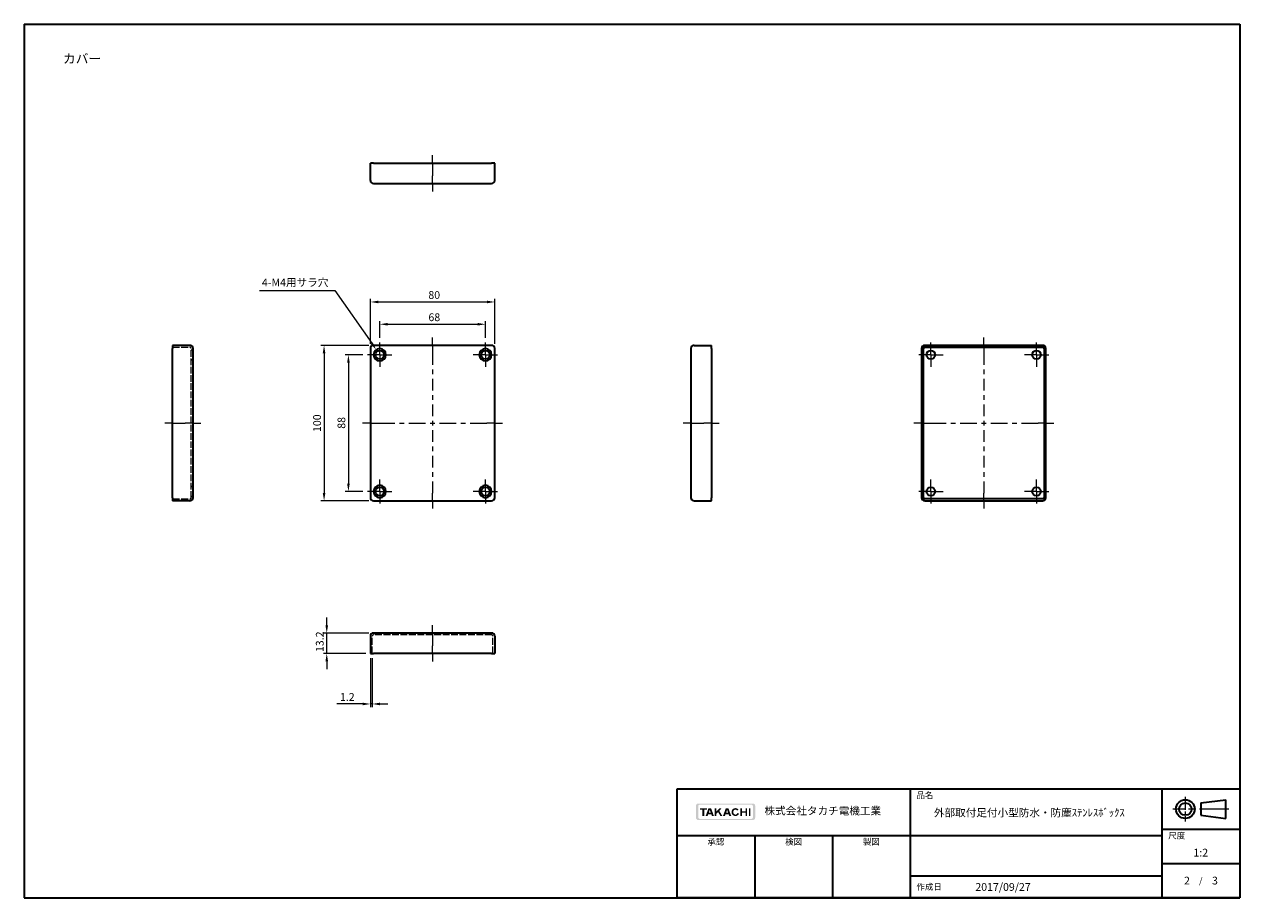
# Model space of a CAD drawing. Units: millimetres. Extents: x 29 to 2475, y 16 to 578.
# Drawn here: x 861 to 1643, y 16 to 578 of the extents above; entities that cross this region are included whole.
import ezdxf
from ezdxf.enums import TextEntityAlignment as Align

# ---------------------------------------------------------------- set-up
doc = ezdxf.new("R2010")
doc.units = ezdxf.units.MM
doc.header["$LTSCALE"] = 2
doc.linetypes.add('CHAIN', pattern=[0.35429999999999995, 0.2362, -0.0295, 0.0591, -0.0295])
doc.linetypes.add('DASHED', pattern=[0.2067, 0.1654, -0.0413])
doc.layers.get('Defpoints').update_dxf_attribs({"lineweight": 25})
for name, color, linetype, lineweight in [('Border (ISO)', 7, 'Continuous', 35), ('Center Mark (ISO)', 131, 'Continuous', 18), ('Centerline (ISO)', 131, 'Continuous', 18), ('Dimension (ISO)', 7, 'Continuous', 18), ('Dimension (ISO) @ 1', 7, 'Continuous', 18), ('Hatch (ISO)', 1, 'Continuous', 18), ('Hidden (ISO)', 7, 'DASHED', 18), ('Symbol (ISO)', 7, 'Continuous', 18), ('Title (ISO)', 7, 'Continuous', 35), ('Visible (ISO)', 7, 'Continuous', 35)]:
    doc.layers.add(name, color=color, linetype=linetype, lineweight=lineweight)
doc.styles.add('Note Text (TK)', font='txt')
doc.styles.add('文字スタイル40', font='txt')
doc.dimstyles.new('Default - Method 1b (TK)', dxfattribs={"dimscale": 2, "dimtxt": 2.5, "dimasz": 2.5, "dimexe": 1, "dimexo": 1.499999999999999, "dimgap": 1, "dimtad": 1, "dimtoh": 1, "dimrnd": 1e-08, "dimdsep": 46, "dimtxsty": 'Note Text (TK)', "dimcen": 0.09, "dimdle": 5, "dimclrd": 100, "dimclre": 100, "dimclrt": 7, "dimadec": 1, "dimazin": 1, "dimtfac": 1, "dimtmove": 0, "dimatfit": 3, "dimfxl": 1, "dimtolj": 1, "dimlwd": -1, "dimlwe": -1, "dimarcsym": 0})

# ---------------------------------------------------------------- blocks, each defined once
blk = doc.blocks.new('図面枠 tk図枠')
at = {"layer": 'Border (ISO)'}
for p, q in [((14.49999999999999, 289), (405.4999999999999, 289)), ((14.49999999999999, 289), (14.50000000000001, 8.000000000000007)), ((405.4999999999999, 289), (405.4999999999999, 8.000000000000007)), ((14.50000000000001, 8.000000000000007), (405.4999999999999, 8.000000000000007))]:
    blk.add_line(p, q, dxfattribs=at)
blk = doc.blocks.new('表題欄 tk表題欄')
at = {"layer": 'Hatch (ISO)'}
h = blk.add_hatch(color=256, dxfattribs=at)
edge = h.paths.add_edge_path(flags=0)
edge.add_arc((98.49187810533729, 235.659481084801), 0.5958259999999996, 269.9999999999915, 360)
edge.add_line((99.08770410533732, 235.659481084801), (99.08770410533728, 239.0711970848007))
edge.add_arc((98.49187810533729, 239.0711970848009), 0.5958259999999996, 0, 90.00000000000855)
edge.add_line((98.4918781053372, 239.6670230848009), (82.05361010533736, 239.6670230848008))
edge.add_arc((82.05361010533733, 239.0711970848008), 0.5958259999999996, 89.9999999999983, 180)
edge.add_line((81.45778410533734, 239.0711970848008), (81.45778410533713, 235.6594810848011))
edge.add_arc((82.05361010533711, 235.6594810848007), 0.5958259999999996, 180, 270.0000000000222)
edge.add_line((82.05361010533736, 235.0636550848007), (98.4918781053372, 235.0636550848009))
edge = h.paths.add_edge_path()
edge.add_line((80.75585210533734, 239.3160570848008), (80.75585210533734, 235.414621084801))
edge.add_arc((81.45778410533724, 235.4146210848009), 0.7019319999998935, 180, 270.0000000000072)
edge.add_line((81.45778410533734, 234.7126890848011), (99.08770410533731, 234.7126890848011))
edge.add_arc((99.08770410533731, 235.4146210848009), 0.7019319999998921, 270, 360)
edge.add_line((99.78963610533718, 235.414621084801), (99.78963610533728, 239.3160570848009))
edge.add_arc((99.0877041053374, 239.316057084801), 0.7019319999998921, 0, 90.00000000001015)
edge.add_line((99.08770410533727, 240.0179890848008), (81.45778410533734, 240.0179890848008))
edge.add_arc((81.45778410533734, 239.3160570848008), 0.7019319999999984, 90.00000000000146, 180)
h = blk.add_hatch(color=256, dxfattribs=at)
edge = h.paths.add_edge_path()
edge.add_arc((93.43960010533709, 237.2633140848011), 1.273272000000011, 38.55054079078439, 336.5820184016556)
edge.add_line((94.60799261474826, 236.7572700848011), (94.08905664575232, 236.9820271175443))
edge.add_ellipse((93.43960010533733, 237.2633140848011), major_axis=(0, -0.7998759999999119), ratio=0.8673469387756529, start_angle=128.5505407907963, end_angle=426.582018401653, ccw=False)
edge.add_line((94.01031636278756, 237.7181048319737), (94.43537358897211, 238.0568232248073))
for points in [[(81.98831410533735, 238.5080190848011), (81.98831410533735, 238.018299084801), (82.83716210533731, 238.018299084801), (82.83716210533731, 236.018609084801), (83.42482610533735, 236.018609084801), (83.42482610533735, 238.018299084801), (84.27367410533734, 238.018299084801), (84.27367410533734, 238.5080190848011)], [(88.60057971385685, 236.018609084801), (87.85996861799809, 237.2522855485187), (87.33442410533738, 236.6850786020424), (87.33442410533738, 236.018609084801), (86.81205610533735, 236.018609084801), (86.81205610533735, 238.5080190848011), (87.33442410533738, 238.5080190848011), (87.33442410533738, 237.4598137166482), (88.30563678669888, 238.5080190848011), (89.02346612707649, 238.5080190848011), (88.2357554429587, 237.6578627972141), (89.2198461053373, 236.018609084801)], [(95.00793061474837, 238.5080190848011), (95.00793061474837, 236.018609084801), (95.52621761474842, 236.018609084801), (95.52621761474842, 237.018454084801), (96.6852216147484, 237.018454084801), (96.6852216147484, 236.018609084801), (97.20350861474839, 236.018609084801), (97.20350861474839, 238.5080190848011), (96.6852216147484, 238.5080190848011), (96.6852216147484, 237.5081740848009), (95.52621761474842, 237.5081740848009), (95.52621761474842, 238.5080190848011)], [(97.75852461474844, 238.5080190848011), (97.75852461474844, 236.018609084801), (98.2808926147485, 236.018609084801), (98.2808926147485, 238.5080190848011)]]:
    blk.add_hatch(color=256, dxfattribs=at).paths.add_polyline_path(points)
h = blk.add_hatch(color=256, dxfattribs=at)
h.paths.add_polyline_path([(85.50670817746851, 237.071507084801), (84.86892803320622, 237.071507084801), (85.18781810533736, 237.9399130848009)], flags=0)
h.paths.add_polyline_path([(85.69553136435374, 236.557301084801), (84.68010484632094, 236.557301084801), (84.48229007910783, 236.018609084801), (83.86557410533733, 236.018609084801), (84.77971810533734, 238.5080190848011), (85.5959181053373, 238.5080190848011), (86.51006210533728, 236.018609084801), (85.8933461315668, 236.018609084801)])
h = blk.add_hatch(color=256, dxfattribs=at)
h.paths.add_polyline_path([(90.44357403320625, 237.071507084801), (91.08135417746848, 237.071507084801), (90.76246410533739, 237.9399130848009)], flags=0)
h.paths.add_polyline_path([(90.05693607910783, 236.018609084801), (90.25475084632097, 236.557301084801), (91.27017736435366, 236.557301084801), (91.46799213156682, 236.018609084801), (92.08470810533723, 236.018609084801), (91.17056410533733, 238.5080190848011), (90.35436410533732, 238.5080190848011), (89.44022010533736, 236.018609084801)])
at = {"layer": 'Title (ISO)'}
for p, q in [((74.6650848667923, 244.7154522744663), (255.6650848667923, 244.7154522744663)), ((74.6650848667923, 209.7154522744663), (74.6650848667923, 244.7154522744663)), ((149.6650848667923, 244.7154522744663), (149.6650848667923, 209.7154522744663)), ((230.6650848667923, 244.7154522744663), (230.6650848667923, 209.7154522744663)), ((255.6650848667923, 244.7154522744663), (255.6650848667923, 209.7154522744663)), ((243.1650848667923, 240.2154522744663), (251.1650848667923, 241.2154522744664)), ((243.1650848667923, 240.2154522744663), (243.1650848667923, 236.2154522744663)), ((251.1650848667923, 235.2154522744664), (251.1650848667923, 241.2154522744664)), ((243.1650848667923, 236.2154522744663), (251.1650848667923, 235.2154522744664)), ((230.6650848667923, 231.7154522744663), (255.6650848667923, 231.7154522744663)), ((74.6650848667923, 229.7154522744663), (230.6650848667923, 229.7154522744663)), ((99.66508486679231, 229.7154522744663), (99.66508486679231, 209.7154522744663)), ((124.6650848667923, 229.7154522744663), (124.6650848667923, 209.7154522744663)), ((230.6650848667923, 220.7154522744663), (255.6650848667923, 220.7154522744663)), ((149.6650848667923, 216.7154522744663), (230.6650848667923, 216.7154522744663)), ((255.6650848667923, 209.7154522744663), (74.66508486679228, 209.7154522744663))]:
    blk.add_line(p, q, dxfattribs=at)
at = {"layer": 'Title (ISO)', "color": 4, "linetype": 'CHAIN', "lineweight": 18, "ltscale": 8.889559745788574}
blk.add_line((238.1650848667923, 242.2154522744663), (238.1650848667923, 234.2154522744663), dxfattribs=at)
at = {"layer": 'Title (ISO)', "color": 4, "linetype": 'CHAIN', "lineweight": 18, "ltscale": 20.00163269042969}
blk.add_line((252.1650848667923, 238.2154522744663), (234.1650848667923, 238.2154522744664), dxfattribs=at)
at = {"layer": 'Title (ISO)'}
for radius in [3, 2]:
    blk.add_circle((238.1650848667923, 238.2154522744663), radius, dxfattribs=at)
at = {"layer": 'Title (ISO)', "color": 1, "char_height": 2.000000029802322, "line_spacing_factor": 1.5, "style": 'Note Text (TK)'}
for s, insert, width, attachment_point in [('\\fＭＳ Ｐゴシック|b0|i0;品名', (151.6650848667923, 242.7154522744663), 5.988304018974304, 4), ('\\fＭＳ Ｐゴシック|b0|i0;尺度', (232.6650848667923, 229.7154522744663), 5.988304018974304, 4), ('\\fＭＳ Ｐゴシック|b0|i0;承認', (87.16508486679228, 227.7154522744663), 5.988304018974304, 5), ('\\fＭＳ Ｐゴシック|b0|i0;検図', (112.1650848667923, 227.7154522744663), 5.988304018974304, 5), ('\\fＭＳ Ｐゴシック|b0|i0;製図', (137.1650848667923, 227.7154522744663), 5.988304018974304, 5), ('\\fＭＳ Ｐゴシック|b0|i0;作成日', (151.6650848667923, 213.2154522744662), 8.982455730438232, 4)]:
    blk.add_mtext(s, dxfattribs=dict(at, insert=insert, width=width, attachment_point=attachment_point))
at = {"layer": 'Title (ISO)', "color": 7, "line_spacing_factor": 1.5, "style": 'Note Text (TK)'}
for s, insert, char_height, attachment_point in [('株式会社タカチ電機工業', (102.7896361053372, 237.3602095573245), 2.5, 4), ('\\fＭＳ Ｐゴシック|b0|i0;/', (243.1650848667923, 215.2154522744663), 2.000000029802322, 5)]:
    blk.add_mtext(s, dxfattribs=dict(at, insert=insert, char_height=char_height, attachment_point=attachment_point))
at = {"layer": 'Title (ISO)', "color": 7, "style": 'Note Text (TK)'}
for tag, p in [('<品名>_001', (157.2957666794708, 235.8376113262175)), ('<尺度>_001', (240.7787211622728, 222.9654522744663)), ('<ページ_No.>_001', (238.0542893895988, 213.9654522744663)), ('<総ページ数>_001', (246.7559939306084, 213.9654522744663)), ('作成日_001', (170.6167891419516, 211.9228386002147))]:
    blk.add_attdef(tag, p, '', height=2.5, dxfattribs=at)
blk.add_attdef('<承認>', text='', height=2.5, dxfattribs=at).set_placement((87.16508486679228, 217.7154522744662), align=Align.MIDDLE_CENTER)
blk = doc.blocks.new('*D118')
at = {"layer": 'Defpoints', "color": 0}
for p in [(1157.690004685059, 384.995488830688), (1089.690004685059, 373.178163194209), (1157.690004685059, 373.178163194209)]:
    blk.add_point(p, dxfattribs=at)
at = {"layer": 'Dimension (ISO)', "color": 100}
for p, q in [((1089.690004685059, 376.178163194209), (1089.690004685059, 386.995488830688)), ((1094.690004685059, 384.995488830688), (1152.690004685059, 384.995488830688)), ((1157.690004685059, 376.1781631942089), (1157.690004685059, 386.995488830688))]:
    blk.add_line(p, q, dxfattribs=at)
for points in [[(1094.690004685059, 385.8288221640213), (1094.690004685059, 384.1621554973547), (1089.690004685059, 384.995488830688)], [(1152.690004685059, 385.8288221640213), (1152.690004685059, 384.1621554973547), (1157.690004685059, 384.995488830688)]]:
    blk.add_solid(points, dxfattribs=at)
at = {"layer": 'Dimension (ISO)', "color": 7, "insert": (1121.022271534467, 389.495488830688), "char_height": 5, "attachment_point": 4, "style": 'Note Text (TK)'}
blk.add_mtext('\\A1;68', dxfattribs=at)
blk = doc.blocks.new('*D117')
at = {"layer": 'Defpoints', "color": 0}
for p in [(1163.690004685059, 399.3349395059148), (1083.690004685059, 369.3781631942089), (1163.690004685059, 369.3781631942089)]:
    blk.add_point(p, dxfattribs=at)
at = {"layer": 'Dimension (ISO)', "color": 100}
for p, q in [((1083.690004685059, 372.3781631942089), (1083.690004685059, 401.3349395059147)), ((1088.690004685059, 399.3349395059148), (1158.690004685059, 399.3349395059148)), ((1163.690004685059, 372.3781631942089), (1163.690004685059, 401.3349395059147))]:
    blk.add_line(p, q, dxfattribs=at)
for points in [[(1088.690004685059, 400.1682728392481), (1088.690004685059, 398.5016061725815), (1083.690004685059, 399.3349395059148)], [(1158.690004685059, 400.1682728392481), (1158.690004685059, 398.5016061725815), (1163.690004685059, 399.3349395059148)]]:
    blk.add_solid(points, dxfattribs=at)
at = {"layer": 'Dimension (ISO)', "color": 7, "insert": (1120.960155839244, 403.8349395059148), "char_height": 5, "attachment_point": 4, "style": 'Note Text (TK)'}
blk.add_mtext('\\A1;80', dxfattribs=at)
blk = doc.blocks.new('*D116')
at = {"layer": 'Defpoints', "color": 0}
for p in [(1081.890004685059, 365.378163194209), (1069.544175372133, 277.3781631942089), (1081.890004685059, 277.3781631942089)]:
    blk.add_point(p, dxfattribs=at)
at = {"layer": 'Dimension (ISO)', "color": 100}
for p, q in [((1078.890004685059, 365.378163194209), (1067.544175372133, 365.378163194209)), ((1069.544175372133, 360.378163194209), (1069.544175372133, 282.3781631942089)), ((1078.890004685059, 277.3781631942089), (1067.544175372133, 277.3781631942089))]:
    blk.add_line(p, q, dxfattribs=at)
for points in [[(1068.710842038799, 360.378163194209), (1070.377508705466, 360.378163194209), (1069.544175372133, 365.378163194209)], [(1068.710842038799, 282.3781631942089), (1070.377508705466, 282.3781631942089), (1069.544175372133, 277.3781631942089)]]:
    blk.add_solid(points, dxfattribs=at)
at = {"layer": 'Dimension (ISO)', "color": 7, "insert": (1065.044175372133, 317.7541662077227), "char_height": 5, "attachment_point": 4, "rotation": 90, "style": 'Note Text (TK)'}
blk.add_mtext('\\A1;88', dxfattribs=at)
blk = doc.blocks.new('*D115')
at = {"layer": 'Defpoints', "color": 0}
for p in [(1085.690004685059, 371.3781631942089), (1053.865940580299, 271.3781631942089), (1085.690004685059, 271.3781631942089)]:
    blk.add_point(p, dxfattribs=at)
at = {"layer": 'Dimension (ISO)', "color": 100}
for p, q in [((1082.690004685059, 371.3781631942089), (1051.865940580299, 371.3781631942089)), ((1053.865940580299, 366.3781631942089), (1053.865940580299, 276.3781631942089)), ((1082.690004685059, 271.3781631942089), (1051.865940580299, 271.3781631942089))]:
    blk.add_line(p, q, dxfattribs=at)
for points in [[(1053.032607246966, 366.3781631942089), (1054.699273913633, 366.3781631942089), (1053.865940580299, 371.3781631942089)], [(1053.032607246966, 276.3781631942089), (1054.699273913633, 276.3781631942089), (1053.865940580299, 271.3781631942089)]]:
    blk.add_solid(points, dxfattribs=at)
at = {"layer": 'Dimension (ISO)', "color": 7, "insert": (1049.365940580299, 315.640546507607), "char_height": 5, "attachment_point": 4, "rotation": 90, "style": 'Note Text (TK)'}
blk.add_mtext('\\A1;100', dxfattribs=at)
blk = doc.blocks.new('*D114')
at = {"layer": 'Defpoints', "color": 0}
for p in [(1055.592137052857, 186.2878680451346), (1085.690004685017, 186.2878680451346), (1083.690004685017, 173.0878680451343)]:
    blk.add_point(p, dxfattribs=at)
at = {"layer": 'Dimension (ISO)', "color": 100}
for p, q in [((1055.592137052857, 191.2878680451346), (1055.592137052857, 196.2878680451346)), ((1082.690004685017, 186.2878680451346), (1053.592137052857, 186.2878680451346)), ((1055.592137052857, 173.0878680451343), (1055.592137052857, 186.2878680451346)), ((1080.690004685017, 173.0878680451343), (1053.592137052857, 173.0878680451343)), ((1055.592137052857, 168.0878680451343), (1055.592137052857, 163.0878680451343))]:
    blk.add_line(p, q, dxfattribs=at)
for points in [[(1054.758803719524, 191.2878680451346), (1056.42547038619, 191.2878680451346), (1055.592137052857, 186.2878680451346)], [(1054.758803719524, 168.0878680451343), (1056.42547038619, 168.0878680451343), (1055.592137052857, 173.0878680451343)]]:
    blk.add_solid(points, dxfattribs=at)
at = {"layer": 'Dimension (ISO)', "color": 7, "insert": (1051.092137052857, 174.0628680451346), "char_height": 5, "attachment_point": 4, "rotation": 90, "style": 'Note Text (TK)'}
blk.add_mtext('\\A1;13.2', dxfattribs=at)
blk = doc.blocks.new('*D113')
at = {"layer": 'Defpoints', "color": 0}
for p in [(1083.690004685017, 173.0878680451346), (1084.890004685017, 173.0878680451346), (1083.690004685017, 140.6583591978524)]:
    blk.add_point(p, dxfattribs=at)
at = {"layer": 'Dimension (ISO)', "color": 100}
for p, q in [((1083.690004685017, 170.0878680451346), (1083.690004685017, 138.6583591978524)), ((1084.890004685017, 170.0878680451346), (1084.890004685017, 138.6583591978524)), ((1078.690004685017, 140.6583591978524), (1062.076368207929, 140.6583591978524)), ((1084.890004685017, 140.6583591978524), (1083.690004685017, 140.6583591978524)), ((1089.890004685017, 140.6583591978524), (1094.890004685017, 140.6583591978524))]:
    blk.add_line(p, q, dxfattribs=at)
for points in [[(1078.690004685017, 141.4916925311858), (1078.690004685017, 139.8250258645191), (1083.690004685017, 140.6583591978524)], [(1089.890004685017, 141.4916925311858), (1089.890004685017, 139.8250258645191), (1084.890004685017, 140.6583591978524)]]:
    blk.add_solid(points, dxfattribs=at)
at = {"layer": 'Dimension (ISO)', "color": 7, "insert": (1064.076368207929, 145.1583591978524), "char_height": 5, "attachment_point": 4, "style": 'Note Text (TK)'}
blk.add_mtext('\\A1;1.2', dxfattribs=at)
blk = doc.blocks.new('*D112')
at = {"layer": 'Defpoints', "color": 0}
for p in [(1087.397085594855, 368.6557418806449), (1089.690004685059, 365.3781631942091)]:
    blk.add_point(p, dxfattribs=at)
at = {"layer": 'Dimension (ISO)', "color": 100}
for p, q in [((1012.362285938758, 406.6682729758422), (1060.804388194223, 406.6682729758422)), ((1060.804388194223, 406.6682729758422), (1084.5309367321, 372.7527152386896))]:
    blk.add_line(p, q, dxfattribs=at)
blk.add_solid([(1085.213765625108, 373.2304067158154), (1083.848107839093, 372.2750237615638), (1087.397085594855, 368.6557418806449)], dxfattribs=at)
at = {"layer": 'Dimension (ISO)', "color": 7, "insert": (1012.362285938758, 411.9069093394783), "char_height": 5, "attachment_point": 4, "style": 'Note Text (TK)'}
blk.add_mtext('\\A1; 4-M4用サラ穴', dxfattribs=at)

msp = doc.modelspace()

# ---------------------------------------------------------------- linework, layer by layer
at = {"layer": 'Center Mark (ISO)', "linetype": 'Continuous'}
for p, q in [((1089.690004685059, 365.378163194209), (1089.690004685059, 373.178163194209)), ((1157.690004685059, 365.3781631942089), (1157.690004685059, 373.178163194209)), ((1444.31297864967, 365.3781631942088), (1444.31297864967, 373.1781631942089)), ((1512.31297864967, 365.3781631942089), (1512.31297864967, 373.178163194209)), ((1089.690004685059, 365.378163194209), (1081.890004685059, 365.378163194209)), ((1089.690004685059, 365.378163194209), (1097.490004685059, 365.378163194209)), ((1089.690004685059, 365.378163194209), (1089.690004685059, 357.578163194209)), ((1157.690004685059, 365.3781631942089), (1149.890004685059, 365.3781631942089)), ((1157.690004685059, 365.3781631942089), (1165.490004685059, 365.3781631942089)), ((1157.690004685059, 365.3781631942089), (1157.690004685059, 357.5781631942089)), ((1444.31297864967, 365.3781631942088), (1436.51297864967, 365.3781631942088)), ((1444.31297864967, 365.3781631942088), (1452.11297864967, 365.3781631942088)), ((1444.31297864967, 365.3781631942088), (1444.31297864967, 357.5781631942088)), ((1512.31297864967, 365.3781631942089), (1504.51297864967, 365.3781631942089)), ((1512.31297864967, 365.3781631942089), (1520.11297864967, 365.3781631942089)), ((1512.31297864967, 365.3781631942089), (1512.31297864967, 357.5781631942089)), ((1089.690004685059, 277.3781631942089), (1089.690004685059, 285.1781631942089)), ((1157.690004685059, 277.3781631942089), (1157.690004685059, 285.1781631942089)), ((1444.31297864967, 277.3781631942089), (1444.31297864967, 285.1781631942089)), ((1512.31297864967, 277.3781631942089), (1512.31297864967, 285.1781631942089)), ((1089.690004685059, 277.3781631942089), (1081.890004685059, 277.3781631942089)), ((1089.690004685059, 277.3781631942089), (1097.490004685059, 277.3781631942089)), ((1089.690004685059, 277.3781631942089), (1089.690004685059, 269.5781631942089)), ((1157.690004685059, 277.3781631942089), (1149.890004685059, 277.3781631942089)), ((1157.690004685059, 277.3781631942089), (1165.490004685059, 277.3781631942089)), ((1157.690004685059, 277.3781631942089), (1157.690004685059, 269.5781631942089)), ((1444.31297864967, 277.3781631942089), (1436.51297864967, 277.3781631942089)), ((1444.31297864967, 277.3781631942089), (1452.11297864967, 277.3781631942089)), ((1444.31297864967, 277.3781631942089), (1444.31297864967, 269.5781631942089)), ((1512.31297864967, 277.3781631942089), (1504.51297864967, 277.3781631942089)), ((1512.31297864967, 277.3781631942089), (1520.11297864967, 277.3781631942089)), ((1512.31297864967, 277.3781631942089), (1512.31297864967, 269.5781631942089))]:
    msp.add_line(p, q, dxfattribs=at)
at = {"layer": 'Centerline (ISO)'}
for p, q in [((1123.690004685102, 488.7205267252537), (1123.690004685102, 493.7205267252536)), ((1123.690004685102, 488.7205267252537), (1123.690004685102, 483.7205267252537)), ((1123.690004685102, 475.5205267252531), (1123.690004685102, 480.5205267252531)), ((1123.690004685102, 475.5205267252531), (1123.690004685102, 470.5205267252531)), ((1123.690004685059, 371.3781631942089), (1123.690004685059, 376.3781631942089)), ((1478.312978649677, 371.3781631942089), (1478.312978649677, 376.3781631942089)), ((1123.690004685059, 371.3781631942089), (1123.690004685059, 366.3781631942089)), ((1478.312978649677, 371.3781631942089), (1478.312978649677, 366.3781631942089)), ((956.3476445304141, 321.3781631942089), (951.347644530414, 321.3781631942089)), ((956.3476445304141, 321.3781631942089), (961.347644530414, 321.3781631942089)), ((969.5476445304146, 321.3781631942089), (964.5476445304145, 321.3781631942089)), ((969.5476445304146, 321.3781631942089), (974.5476445304145, 321.3781631942089)), ((1083.690004685059, 321.3781631942089), (1078.690004685059, 321.3781631942089)), ((1083.690004685059, 321.3781631942089), (1088.690004685059, 321.3781631942089)), ((1163.690004685059, 321.3781631942089), (1158.690004685059, 321.3781631942089)), ((1163.690004685059, 321.3781631942089), (1168.690004685059, 321.3781631942089)), ((1289.918610740159, 321.3781631942089), (1284.918610740159, 321.3781631942089)), ((1289.918610740159, 321.3781631942089), (1294.918610740159, 321.3781631942089)), ((1303.11861074016, 321.3781631942089), (1298.11861074016, 321.3781631942089)), ((1303.11861074016, 321.3781631942089), (1308.11861074016, 321.3781631942089)), ((1438.312978649677, 321.3781631942088), (1433.312978649677, 321.3781631942088)), ((1438.312978649677, 321.3781631942088), (1443.312978649677, 321.3781631942088)), ((1518.312978649677, 321.3781631942089), (1513.312978649677, 321.3781631942089)), ((1518.312978649677, 321.3781631942089), (1523.312978649677, 321.3781631942089)), ((1123.690004685059, 271.3781631942089), (1123.690004685059, 276.3781631942089)), ((1478.312978649677, 271.3781631942089), (1478.312978649677, 276.3781631942089)), ((1123.690004685059, 271.3781631942089), (1123.690004685059, 266.3781631942089)), ((1478.312978649677, 271.3781631942089), (1478.312978649677, 266.3781631942089)), ((1123.690004685017, 186.2878680451346), (1123.690004685017, 191.2878680451346)), ((1123.690004685017, 186.2878680451346), (1123.690004685017, 181.2878680451346)), ((1123.690004685017, 173.087868045134), (1123.690004685017, 178.087868045134)), ((1123.690004685017, 173.087868045134), (1123.690004685017, 168.087868045134))]:
    msp.add_line(p, q, dxfattribs=at)
at = {"layer": 'Centerline (ISO)', "linetype": 'Continuous'}
for p, q in [((1123.690004685102, 483.7205267252537), (1123.690004685102, 480.5205267252531)), ((1123.690004685059, 366.3781631942089), (1123.690004685059, 358.8781631942089)), ((1478.312978649677, 366.3781631942089), (1478.312978649677, 358.8781631942089)), ((1123.690004685059, 355.8781631942089), (1123.690004685059, 352.878163194209)), ((1478.312978649677, 355.8781631942089), (1478.312978649677, 352.8781631942089)), ((1123.690004685059, 349.878163194209), (1123.690004685059, 342.3781631942091)), ((1478.312978649677, 349.8781631942089), (1478.312978649677, 342.3781631942089)), ((1123.690004685059, 339.378163194209), (1123.690004685059, 336.3781631942091)), ((1478.312978649677, 339.378163194209), (1478.312978649677, 336.378163194209)), ((1123.690004685059, 333.3781631942091), (1123.690004685059, 325.8781631942091)), ((1478.312978649677, 333.378163194209), (1478.312978649677, 325.8781631942091)), ((961.347644530414, 321.3781631942089), (964.5476445304145, 321.3781631942089)), ((1088.690004685059, 321.3781631942089), (1099.440004685059, 321.3781631942089)), ((1102.440004685059, 321.3781631942089), (1105.440004685059, 321.3781631942089)), ((1108.440004685059, 321.3781631942089), (1119.190004685059, 321.3781631942089)), ((1122.190004685059, 321.3781631942089), (1125.190004685059, 321.3781631942089)), ((1123.690004685059, 322.8781631942092), (1123.690004685059, 319.8781631942091)), ((1128.190004685059, 321.3781631942089), (1138.940004685059, 321.3781631942089)), ((1141.940004685059, 321.3781631942089), (1144.940004685059, 321.3781631942089)), ((1147.940004685059, 321.3781631942089), (1158.690004685059, 321.3781631942089)), ((1294.918610740159, 321.3781631942089), (1298.11861074016, 321.3781631942089)), ((1443.312978649677, 321.3781631942088), (1454.062978649677, 321.3781631942088)), ((1457.062978649677, 321.3781631942088), (1460.062978649677, 321.3781631942088)), ((1463.062978649677, 321.3781631942088), (1473.812978649677, 321.3781631942088)), ((1476.812978649677, 321.3781631942088), (1479.812978649677, 321.3781631942088)), ((1478.312978649677, 322.878163194209), (1478.312978649677, 319.878163194209)), ((1482.812978649677, 321.3781631942088), (1493.562978649677, 321.3781631942088)), ((1496.562978649677, 321.3781631942088), (1499.562978649677, 321.3781631942088)), ((1502.562978649677, 321.3781631942088), (1513.312978649677, 321.3781631942089)), ((1123.690004685059, 316.8781631942091), (1123.690004685059, 309.3781631942091)), ((1478.312978649677, 316.878163194209), (1478.312978649677, 309.378163194209)), ((1123.690004685059, 306.3781631942091), (1123.690004685059, 303.3781631942091)), ((1478.312978649677, 306.378163194209), (1478.312978649677, 303.378163194209)), ((1123.690004685059, 300.3781631942091), (1123.690004685059, 292.8781631942091)), ((1478.312978649677, 300.378163194209), (1478.312978649677, 292.878163194209)), ((1123.690004685059, 289.8781631942091), (1123.690004685059, 286.8781631942091)), ((1478.312978649677, 289.878163194209), (1478.312978649677, 286.878163194209)), ((1123.690004685059, 283.878163194209), (1123.690004685059, 276.3781631942089)), ((1478.312978649677, 283.878163194209), (1478.312978649677, 276.3781631942089)), ((1123.690004685017, 181.2878680451346), (1123.690004685017, 178.087868045134))]:
    msp.add_line(p, q, dxfattribs=at)
at = {"layer": 'Hidden (ISO)', "ltscale": 13.54620265960693}
for p, q in [((956.3476445304146, 370.1781631942089), (967.5476445304145, 370.1781631942089)), ((956.3476445304146, 272.578163194209), (967.5476445304145, 272.5781631942089)), ((1084.890004685017, 173.0878680451346), (1084.890004685017, 184.2878680451346)), ((1162.490004685017, 173.0878680451346), (1162.490004685017, 184.2878680451346))]:
    msp.add_line(p, q, dxfattribs=at)
at = {"layer": 'Hidden (ISO)', "ltscale": 12.90114498138428}
msp.add_line((968.3476445304148, 273.3781631942089), (968.3476445304148, 369.378163194209), dxfattribs=at)
at = {"layer": 'Hidden (ISO)', "ltscale": 1.61608862876892}
for p, q in [((968.3476445304158, 368.178163194209), (969.5476445304159, 369.378163194209)), ((968.3476445304158, 362.578163194209), (969.5476445304159, 361.3781631942089)), ((968.3476445304158, 280.1781631942089), (969.5476445304159, 281.3781631942089)), ((968.3476445304158, 274.5781631942089), (969.5476445304159, 273.3781631942089)), ((1086.890004685017, 185.0878680451358), (1085.690004685017, 186.2878680451357)), ((1092.490004685017, 185.0878680451358), (1093.690004685017, 186.2878680451357)), ((1154.890004685017, 185.0878680451358), (1153.690004685017, 186.2878680451358)), ((1160.490004685017, 185.0878680451358), (1161.690004685017, 186.2878680451358))]:
    msp.add_line(p, q, dxfattribs=at)
at = {"layer": 'Hidden (ISO)', "ltscale": 13.1315221786499}
msp.add_line((1161.690004685017, 185.0878680451346), (1085.690004685017, 185.0878680451346), dxfattribs=at)
at = {"layer": 'Hidden (ISO)', "ltscale": 1.196656227111816}
for centre, radius, start, end in [((967.5476445304145, 369.378163194209), 0.7999999999999919, 0, 90), ((967.5476445304145, 273.3781631942089), 0.8000000000000005, 270, 0), ((1085.690004685017, 184.2878680451346), 0.8000000000000007, 90, 180), ((1161.690004685017, 184.2878680451346), 0.8000000000000046, 0, 90)]:
    msp.add_arc(centre, radius, start, end, dxfattribs=at)
at = {"layer": 'Visible (ISO)'}
for p, q in [((1083.690004685102, 477.5205267252531), (1083.690004685102, 488.7205267252531)), ((1085.690004685102, 488.7205267252537), (1083.690004685102, 488.7205267252531)), ((1085.690004685102, 488.7205267252538), (1161.690004685102, 488.7205267252538)), ((1163.690004685102, 488.7205267252531), (1161.690004685102, 488.7205267252537)), ((1163.690004685102, 477.5205267252531), (1163.690004685102, 488.7205267252531)), ((1085.690004685102, 475.5205267252532), (1089.690004685102, 475.5205267252532)), ((1089.690004685102, 475.5205267252532), (1157.690004685102, 475.5205267252531)), ((1157.690004685102, 475.5205267252531), (1161.690004685102, 475.5205267252531)), ((967.5476445304145, 371.3781631942089), (956.3476445304146, 371.3781631942089)), ((956.3476445304146, 371.3781631942089), (956.3476445304141, 369.3781631942089)), ((956.3476445304141, 273.3781631942089), (956.3476445304141, 369.3781631942089)), ((969.5476445304146, 365.378163194209), (969.5476445304146, 369.378163194209)), ((1083.690004685059, 369.3781631942089), (1083.690004685059, 273.3781631942089)), ((1161.690004685059, 371.3781631942089), (1085.690004685059, 371.3781631942089)), ((1163.690004685059, 273.3781631942089), (1163.690004685059, 369.3781631942089)), ((1289.918610740159, 369.3781631942089), (1289.918610740159, 365.3781631942089)), ((1291.918610740159, 371.3781631942089), (1303.118610740159, 371.3781631942089)), ((1303.11861074016, 369.3781631942089), (1303.118610740159, 371.3781631942089)), ((1303.11861074016, 369.3781631942089), (1303.11861074016, 273.3781631942089)), ((1438.312978649677, 369.3781631942088), (1438.312978649677, 273.3781631942088)), ((1439.512978649677, 273.3781631942089), (1439.512978649677, 369.3781631942088)), ((1516.312978649677, 371.3781631942089), (1440.312978649677, 371.3781631942089)), ((1440.312978649677, 370.1781631942088), (1516.312978649677, 370.1781631942089)), ((1517.112978649677, 369.3781631942089), (1517.112978649677, 273.3781631942089)), ((1518.312978649677, 273.3781631942089), (1518.312978649677, 369.3781631942089)), ((969.5476445304146, 277.3781631942089), (969.5476445304146, 365.378163194209)), ((1289.918610740159, 365.3781631942089), (1289.918610740159, 277.3781631942089)), ((969.5476445304146, 273.3781631942089), (969.5476445304146, 277.3781631942089)), ((1289.918610740159, 277.3781631942089), (1289.918610740159, 273.3781631942089)), ((956.3476445304141, 273.3781631942089), (956.3476445304146, 271.3781631942089)), ((967.5476445304145, 271.3781631942089), (956.3476445304146, 271.3781631942089)), ((1085.690004685059, 271.3781631942089), (1161.690004685059, 271.3781631942089)), ((1291.918610740159, 271.3781631942089), (1303.118610740159, 271.3781631942089)), ((1303.118610740159, 271.3781631942089), (1303.11861074016, 273.3781631942089)), ((1516.312978649677, 272.5781631942089), (1440.312978649677, 272.5781631942088)), ((1440.312978649677, 271.3781631942089), (1516.312978649677, 271.3781631942089)), ((1083.690004685017, 184.2878680451346), (1083.690004685017, 173.0878680451346)), ((1089.690004685017, 186.2878680451346), (1085.690004685017, 186.2878680451346)), ((1157.690004685017, 186.2878680451346), (1089.690004685017, 186.2878680451346)), ((1161.690004685017, 186.2878680451346), (1157.690004685017, 186.2878680451346)), ((1163.690004685017, 184.2878680451346), (1163.690004685017, 173.0878680451346)), ((1083.690004685017, 173.0878680451346), (1085.690004685017, 173.087868045134)), ((1161.690004685017, 173.087868045134), (1085.690004685017, 173.087868045134)), ((1161.690004685017, 173.087868045134), (1163.690004685017, 173.0878680451346))]:
    msp.add_line(p, q, dxfattribs=at)
for centre in [(1089.690004685059, 365.378163194209), (1157.690004685059, 365.3781631942089), (1444.31297864967, 365.3781631942088), (1512.31297864967, 365.3781631942089), (1089.690004685059, 277.3781631942089), (1157.690004685059, 277.3781631942089), (1444.31297864967, 277.3781631942088), (1512.31297864967, 277.3781631942089)]:
    msp.add_circle(centre, 2.8, dxfattribs=at)
for centre, radius, start, end in [((1085.690004685102, 477.5205267252531), 1.99999999999999, 180, 270), ((1161.690004685102, 477.5205267252531), 1.999999999999997, 270, 0), ((967.5476445304145, 369.378163194209), 1.999999999999992, 0, 90), ((1085.690004685059, 369.3781631942089), 2.00000000000001, 90, 180), ((1089.690004685059, 365.378163194209), 4.000000000000003, 180, 90), ((1089.690004685059, 365.378163194209), 4.000000000000007, 90, 180), ((1157.690004685059, 365.3781631942089), 3.999999999999994, 90, 0), ((1157.690004685059, 365.3781631942089), 4.000000000000003, 0, 90), ((1161.690004685059, 369.3781631942089), 1.999999999999988, 0, 90), ((1291.918610740159, 369.3781631942089), 2.000000000000009, 90, 180), ((1440.312978649677, 369.3781631942088), 1.999999999999992, 90, 180), ((1440.312978649677, 369.3781631942088), 0.799999999999983, 90, 180), ((1516.312978649677, 369.3781631942089), 2.00000000000001, 0, 90), ((1516.312978649677, 369.3781631942088), 0.8000000000000184, 0, 90), ((1089.690004685059, 277.3781631942089), 3.999999999999999, 270, 180), ((1089.690004685059, 277.3781631942089), 4.000000000000012, 180, 270), ((1157.690004685059, 277.3781631942089), 4.000000000000012, 0, 270), ((1157.690004685059, 277.3781631942089), 4.000000000000003, 270, 0), ((967.5476445304145, 273.3781631942089), 2.000000000000009, 270, 0), ((1085.690004685059, 273.3781631942089), 2.00000000000001, 180, 270), ((1161.690004685059, 273.3781631942089), 2.000000000000028, 270, 0), ((1291.918610740159, 273.3781631942089), 2.00000000000001, 180, 270), ((1440.312978649677, 273.3781631942089), 2.000000000000028, 180, 270), ((1440.312978649677, 273.3781631942089), 0.8000000000000095, 180, 270), ((1516.312978649677, 273.3781631942089), 2.00000000000001, 270, 0), ((1516.312978649677, 273.3781631942089), 0.8000000000000095, 270, 0), ((1085.690004685017, 184.2878680451346), 1.999999999999997, 90, 180), ((1161.690004685017, 184.2878680451346), 2.000000000000002, 0, 90)]:
    msp.add_arc(centre, radius, start, end, dxfattribs=at)

# ---------------------------------------------------------------- block references
at = {"xscale": 2, "yscale": 2, "zscale": 2}
msp.add_blockref('図面枠 tk図枠', (832, 0), dxfattribs=at)
ref = msp.add_blockref('表題欄 tk表題欄', (1131.669830266415, -403.4309045489325), dxfattribs=dict(xscale=2, yscale=2, zscale=2))
ref.add_attrib('<品名>_001', '外部取付足付小型防水・防塵ｽﾃﾝﾚｽﾎﾞｯｸｽ', (1446.261363625357, 68.24431810350244), dxfattribs={"layer": 'Title (ISO)', "color": 7, "height": 5, "style": 'Note Text (TK)'})
ref.add_attrib('<尺度>_001', '1:2', (1613.227272590961, 42.5), dxfattribs={"layer": 'Title (ISO)', "color": 7, "height": 5, "style": 'Note Text (TK)'})
ref.add_attrib('作成日_001', '2017/09/27', (1472.903408550318, 20.41477265149691), dxfattribs={"layer": 'Title (ISO)', "color": 7, "height": 5, "style": 'Note Text (TK)'})
ref.add_attrib('<ページ_No.>_001', '2', (1607.181818127632, 24.49999999999996), dxfattribs={"layer": 'Title (ISO)', "color": 7, "height": 5, "style": 'Note Text (TK)'})
ref.add_attrib('<総ページ数>_001', '3', (1625.181818127632, 24.49999999999996), dxfattribs={"layer": 'Title (ISO)', "color": 7, "height": 5, "style": 'Note Text (TK)'})

# ---------------------------------------------------------------- texts
at = {"layer": 'Symbol (ISO)', "color": 7, "style": '文字スタイル40'}
msp.add_text('カバー', height=6.000000238418579, dxfattribs=at).set_placement((885.8994968631899, 555.9059344802351), align=Align.MIDDLE_LEFT)

# ---------------------------------------------------------------- dimensions: what is measured, and where the dimension line sits
at = {"layer": 'Dimension (ISO) @ 1', "color": 100}
dim = msp.add_radius_dim(center=(1089.690004685059, 365.3781631942091), mpoint=(1087.397085594855, 368.6557418806449), text=' 4-M4用サラ穴', dimstyle='Default - Method 1b (TK)', override={"dimscale": 1, "dimtxt": 5, "dimasz": 5, "dimexe": 2, "dimexo": 2.999999999999999, "dimgap": 2, "dimtih": 1, "dimdec": 2, "dimcen": 0, "dimtp": 0, "dimtm": 0, "dimtdec": 2, "dimtix": 0, "dimtofl": 0, "dimtmove": 0, "dimatfit": 3}, dxfattribs=at)
dim.commit()
dim.dimension.update_dxf_attribs({"geometry": '*D112', "text_midpoint": (1035.288422302395, 406.668272975842), "dimtype": 132})
for base, p1, p2, angle, override, picture, middle in [((1163.690004685059, 399.3349395059148), (1083.690004685059, 369.3781631942089), (1163.690004685059, 369.3781631942089), 180, {"dimscale": 1, "dimtxt": 5, "dimasz": 5, "dimexe": 2, "dimexo": 2.999999999999999, "dimgap": 2, "dimtoh": 0, "dimdec": 2, "dimcen": 0.18, "dimtp": 0, "dimtm": 0, "dimtdec": 2, "dimtix": 0, "dimtofl": 0, "dimtmove": 0, "dimatfit": 1}, '*D117', (1124.298224021062, 399.3349395059148)), ((1157.690004685059, 384.995488830688), (1089.690004685059, 373.178163194209), (1157.690004685059, 373.178163194209), 180, {"dimscale": 1, "dimtxt": 5, "dimasz": 5, "dimexe": 2, "dimexo": 2.999999999999999, "dimgap": 2, "dimtoh": 0, "dimdec": 2, "dimcen": 0.18, "dimtp": 0, "dimtm": 0, "dimtdec": 2, "dimtix": 0, "dimtofl": 0, "dimtmove": 0, "dimatfit": 1}, '*D118', (1124.289316989013, 384.995488830688)), ((1053.865940580299, 271.3781631942089), (1085.690004685059, 371.3781631942089), (1085.690004685059, 271.3781631942089), 90, {"dimscale": 1, "dimtxt": 5, "dimasz": 5, "dimexe": 2, "dimexo": 2.999999999999999, "dimgap": 2, "dimtoh": 0, "dimdec": 2, "dimcen": 0.18, "dimtp": 0, "dimtm": 0, "dimtdec": 2, "dimtix": 0, "dimtofl": 0, "dimtmove": 0, "dimatfit": 1}, '*D115', (1053.865940580299, 320.5837283257888)), ((1069.544175372133, 277.3781631942089), (1081.890004685059, 365.378163194209), (1081.890004685059, 277.3781631942089), 90, {"dimscale": 1, "dimtxt": 5, "dimasz": 5, "dimexe": 2, "dimexo": 2.999999999999999, "dimgap": 2, "dimtoh": 0, "dimdec": 2, "dimcen": 0.18, "dimtp": 0, "dimtm": 0, "dimtdec": 2, "dimtix": 0, "dimtofl": 0, "dimtmove": 0, "dimatfit": 1}, '*D116', (1069.544175372133, 321.0496207531773)), ((1055.592137052857, 186.2878680451346), (1083.690004685017, 173.0878680451343), (1085.690004685017, 186.2878680451346), 90, {"dimscale": 1, "dimtxt": 5, "dimasz": 5, "dimexe": 2, "dimexo": 2.999999999999999, "dimgap": 2, "dimtoh": 0, "dimdec": 2, "dimcen": 0.18, "dimtp": 0, "dimtm": 0, "dimtdec": 2, "dimtix": 0, "dimtofl": 1, "dimtmove": 0, "dimatfit": 1}, '*D114', (1055.592137052857, 179.6878680451346))]:
    dim = msp.add_linear_dim(base=base, p1=p1, p2=p2, angle=angle, dimstyle='Default - Method 1b (TK)', override=override, dxfattribs=at)
    dim.commit()
    dim.dimension.update_dxf_attribs({"geometry": picture, "text_midpoint": middle, "dimtype": 128})
dim = msp.add_linear_dim(base=(1083.690004685017, 140.6583591978524), p1=(1084.890004685017, 173.0878680451346), p2=(1083.690004685017, 173.0878680451346), dimstyle='Default - Method 1b (TK)', override={"dimscale": 1, "dimtxt": 5, "dimasz": 5, "dimexe": 2, "dimexo": 2.999999999999999, "dimgap": 2, "dimtoh": 0, "dimdec": 2, "dimcen": 0.18, "dimtp": 0, "dimtm": 0, "dimtdec": 2, "dimtix": 0, "dimtofl": 1, "dimtmove": 0, "dimatfit": 1}, dxfattribs=at)
dim.commit()
dim.dimension.update_dxf_attribs({"geometry": '*D113', "text_midpoint": (1067.883186389747, 140.6583591978524), "dimtype": 128})

doc.saveas('drawing.dxf')
